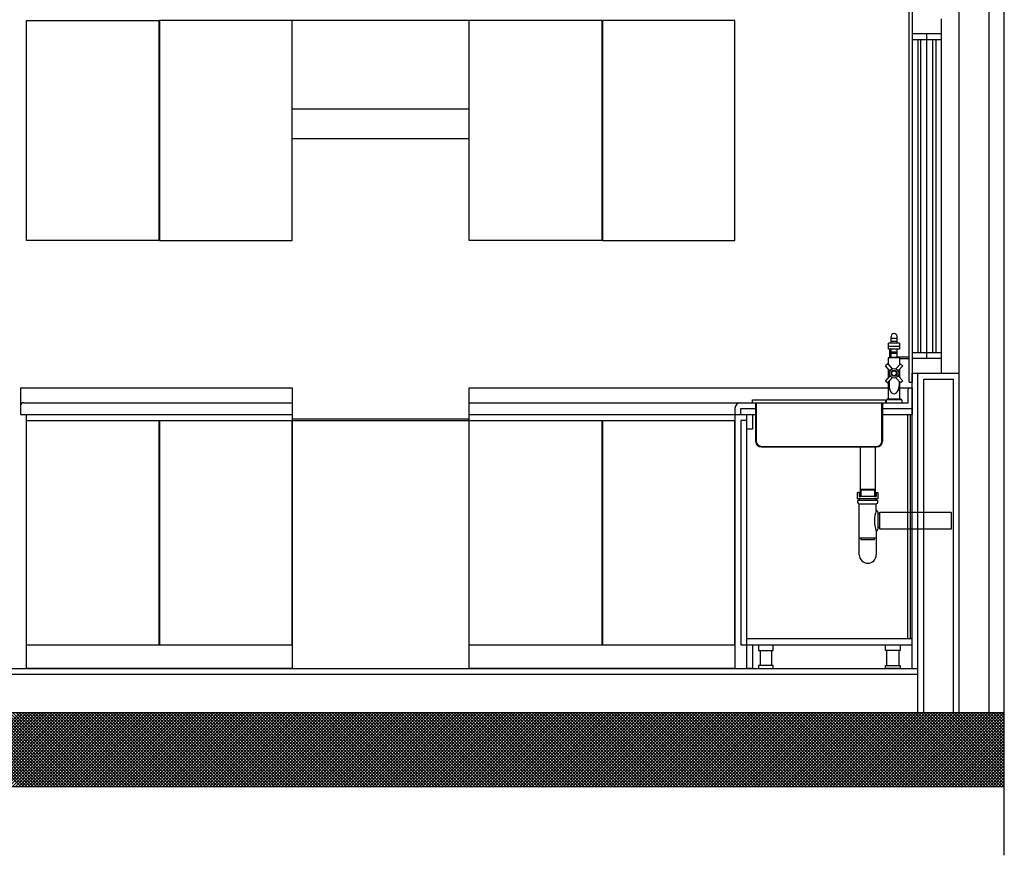
# Model space of a CAD drawing. Units: inches. Extents: x 17846 to 20044, y 40948 to 41989.
# Drawn here: x 18577 to 18911, y 40948 to 41231 of the extents above; entities that cross this region are included whole.
import ezdxf

# ---------------------------------------------------------------- set-up
doc = ezdxf.new("R2010")
doc.units = ezdxf.units.IN
doc.header["$MEASUREMENT"] = 0
doc.layers.add('freecads.com', color=7, linetype='Continuous')

msp = doc.modelspace()

# ---------------------------------------------------------------- linework, layer by layer
at = {"layer": 'freecads.com'}
for p, q in [((18910.82, 40947.62), (18910.82, 41374.03)), ((18895.57, 40995.95), (18895.57, 41335.95)), ((18905.57, 41335.95), (18905.57, 40995.95)), ((18872.47, 41121.15), (18872.47, 41123.39)), ((18874.47, 41121.15), (18874.47, 41123.39)), ((18871.59, 41119.12), (18871.59, 41121.15)), ((18875.35, 41121.15), (18871.59, 41121.15)), ((18871.59, 41120.13), (18875.35, 41120.13)), ((18874.47, 41122.65), (18872.47, 41122.65)), ((18874.47, 41121.65), (18872.47, 41121.65)), ((18875.35, 41121.15), (18875.35, 41119.12)), ((18875.35, 41119.12), (18871.59, 41119.12)), ((18872.07, 41116.35), (18872.07, 41119.12)), ((18872.47, 41116.35), (18872.47, 41119.12)), ((18874.47, 41118.12), (18872.47, 41118.12)), ((18874.47, 41117.62), (18872.47, 41117.62)), ((18874.47, 41116.35), (18874.47, 41119.12)), ((18871.33, 41114.16), (18870.55, 41113.48)), ((18872.08, 41111.72), (18870.55, 41113.48)), ((18871.33, 41114.16), (18872.86, 41112.4)), ((18875.47, 41116.15), (18871.47, 41116.15)), ((18871.47, 41116.15), (18871.47, 41113.99)), ((18871.87, 41116.35), (18875.07, 41116.35)), ((18875.62, 41114.16), (18874.09, 41112.4)), ((18874.47, 41116.45), (18878.57, 41116.45)), ((18874.86, 41111.72), (18876.4, 41113.48)), ((18875.47, 41113.99), (18875.47, 41116.15)), ((18875.47, 41115.95), (18878.57, 41115.95)), ((18875.62, 41114.16), (18876.4, 41113.48)), ((18872.08, 41110.09), (18870.55, 41108.33)), ((18871.47, 41112.42), (18871.47, 41109.39)), ((18874.86, 41110.09), (18876.4, 41108.33)), ((18875.47, 41109.39), (18875.47, 41112.42)), ((18879.57, 41010.95), (18879.57, 41110.95)), ((18881.57, 41110.95), (18895.57, 41110.95)), ((18881.57, 40995.94), (18881.57, 41110.95)), ((18870.55, 41108.33), (18871.33, 41107.65)), ((18871.33, 41107.65), (18872.86, 41109.42)), ((18871.47, 41107.82), (18871.47, 41102.15)), ((18871.8, 41108.2), (18871.8, 41106.63)), ((18875.62, 41107.65), (18874.09, 41109.42)), ((18875.15, 41108.2), (18875.15, 41106.63)), ((18875.47, 41102.15), (18875.47, 41107.82)), ((18876.4, 41108.33), (18875.62, 41107.65)), ((18883.57, 41108.95), (18893.57, 41108.95)), ((18883.57, 40995.94), (18883.57, 41108.95)), ((18893.57, 40995.95), (18893.57, 41108.95)), ((18870.83, 41101.95), (18870.83, 41100.95)), ((18876.11, 41101.95), (18870.83, 41101.95)), ((18875.71, 41102.15), (18871.23, 41102.15)), ((18876.11, 41101.95), (18876.11, 41100.95)), ((18669.57, 41095.45), (18729.57, 41095.45)), ((18669.57, 41094.95), (18729.57, 41094.95)), ((18861.11, 41068.43), (18861.11, 41070.52)), ((18861.69, 41070.52), (18861.11, 41070.52)), ((18861.69, 41070.52), (18861.69, 41069.2)), ((18867.07, 41071.53), (18862.07, 41071.53)), ((18862.27, 41071.3), (18862.27, 41069.2)), ((18866.87, 41071.3), (18862.27, 41071.3)), ((18866.87, 41071.3), (18866.87, 41069.2)), ((18867.45, 41070.52), (18868.02, 41070.52)), ((18867.45, 41070.52), (18867.45, 41069.2)), ((18868.02, 41070.52), (18868.02, 41068.43)), ((18868.02, 41068.43), (18861.11, 41068.43)), ((18868.02, 41067.85), (18861.11, 41067.85)), ((18861.11, 41067.85), (18861.11, 41067.28)), ((18861.69, 41069.2), (18862.27, 41069.2)), ((18861.69, 41068.43), (18861.69, 41067.85)), ((18861.69, 41066.7), (18867.45, 41066.7)), ((18861.69, 41049.42), (18861.69, 41066.7)), ((18866.87, 41069.2), (18867.45, 41069.2)), ((18867.45, 41067.85), (18867.45, 41068.43)), ((18867.45, 41064.4), (18867.45, 41066.7)), ((18868.02, 41067.28), (18868.02, 41067.85)), ((18868.02, 41063.82), (18868.02, 41058.07)), ((18868.6, 41058.07), (18868.6, 41063.82)), ((18868.6, 41063.82), (18892.86, 41063.82)), ((18892.86, 41063.82), (18892.86, 41058.07)), ((18868.02, 41063.25), (18868.6, 41063.25)), ((18867.45, 41057.49), (18867.45, 41049.42)), ((18868.6, 41058.64), (18868.02, 41058.64)), ((18892.86, 41058.07), (18868.6, 41058.07)), ((18861.69, 41055.19), (18867.45, 41055.19)), ((18862.27, 41055.19), (18862.27, 41054.61)), ((18862.27, 41054.61), (18866.87, 41054.61)), ((18866.87, 41054.61), (18866.87, 41055.19)), ((18410.57, 41010.95), (18881.57, 41010.95)), ((18410.57, 41008.95), (18881.57, 41008.95)), ((18381.42, 40995.95), (18910.82, 40995.95)), ((18381.42, 40970.95), (18910.82, 40970.95))]:
    msp.add_line(p, q, dxfattribs=at)
at = {"layer": 'freecads.com', "ltscale": 0.5}
for p, q in [((18878.57, 41107.95), (18878.57, 41233.95)), ((18879.57, 41233.95), (18879.57, 41107.95)), ((18579.57, 41230.45), (18624.47, 41230.45)), ((18579.57, 41155.95), (18579.57, 41230.45)), ((18624.47, 41230.45), (18624.47, 41155.95)), ((18774.47, 41230.45), (18624.67, 41230.45)), ((18624.67, 41230.45), (18624.67, 41155.95)), ((18669.57, 41155.95), (18669.57, 41230.45)), ((18729.57, 41155.95), (18729.57, 41230.45)), ((18774.47, 41230.45), (18774.47, 41155.95)), ((18819.57, 41230.45), (18774.67, 41230.45)), ((18774.67, 41230.45), (18774.67, 41155.95)), ((18819.57, 41155.95), (18819.57, 41230.45)), ((18889.57, 41110.95), (18889.57, 41230.95)), ((18889.57, 41225.95), (18879.57, 41225.95)), ((18879.57, 41223.95), (18889.57, 41223.95)), ((18881.57, 41223.95), (18881.57, 41117.95)), ((18882.57, 41117.95), (18882.57, 41223.95)), ((18884.57, 41115.95), (18884.57, 41225.95)), ((18886.57, 41117.95), (18886.57, 41223.95)), ((18887.57, 41223.95), (18887.57, 41117.95)), ((18669.57, 41200.45), (18729.57, 41200.45)), ((18669.57, 41190.45), (18729.57, 41190.45)), ((18624.47, 41155.95), (18579.57, 41155.95)), ((18624.67, 41155.95), (18669.57, 41155.95)), ((18774.47, 41155.95), (18729.57, 41155.95)), ((18774.67, 41155.95), (18819.57, 41155.95)), ((18879.57, 41117.95), (18889.57, 41117.95)), ((18889.57, 41115.95), (18879.57, 41115.95)), ((18879.57, 41110.95), (18889.57, 41110.95)), ((18878.57, 41107.95), (18879.57, 41107.95)), ((18577.57, 41105.95), (18669.57, 41105.95)), ((18577.57, 41105.95), (18577.57, 41096.95)), ((18669.57, 41105.95), (18669.57, 41010.95)), ((18729.57, 41105.95), (18871.47, 41105.95)), ((18729.57, 41010.95), (18729.57, 41105.95)), ((18875.47, 41105.95), (18879.57, 41105.95)), ((18878.27, 41100.95), (18878.27, 41105.45)), ((18879.57, 41105.95), (18879.57, 41096.95)), ((18578.57, 41100.95), (18669.57, 41100.95)), ((18729.57, 41100.95), (18878.27, 41100.95)), ((18825.57, 41101.95), (18870.57, 41101.95)), ((18825.57, 41100.95), (18825.57, 41101.95)), ((18826.57, 41100.95), (18826.57, 41087.95)), ((18826.77, 41100.95), (18826.77, 41087.95)), ((18869.37, 41087.95), (18869.37, 41100.95)), ((18869.57, 41100.95), (18869.57, 41087.95)), ((18870.57, 41101.95), (18870.57, 41100.95)), ((18577.57, 41096.95), (18669.57, 41096.95)), ((18579.57, 41010.95), (18579.57, 41096.95)), ((18729.57, 41096.95), (18826.57, 41096.95)), ((18819.57, 41098.95), (18819.57, 41010.95)), ((18821.57, 41096.95), (18821.57, 41098.95)), ((18821.57, 41098.95), (18826.57, 41098.95)), ((18823.57, 41010.95), (18823.57, 41096.95)), ((18825.57, 41096.95), (18825.57, 41091.95)), ((18869.57, 41098.95), (18879.57, 41098.95)), ((18869.57, 41096.95), (18879.57, 41096.95)), ((18878.07, 41096.95), (18878.07, 41020.95)), ((18879.07, 41020.95), (18879.07, 41096.95)), ((18579.57, 41094.95), (18669.57, 41094.95)), ((18624.47, 41094.95), (18624.47, 41018.95)), ((18624.67, 41094.95), (18624.67, 41018.95)), ((18729.57, 41094.95), (18819.57, 41094.95)), ((18774.47, 41094.95), (18774.47, 41018.95)), ((18774.67, 41094.95), (18774.67, 41018.95)), ((18823.57, 41094.95), (18821.57, 41094.95)), ((18821.57, 41094.95), (18821.57, 41018.95)), ((18825.57, 41091.95), (18823.57, 41091.95)), ((18828.57, 41086.15), (18867.57, 41086.15)), ((18828.57, 41085.95), (18867.57, 41085.95)), ((18862.07, 41069.2), (18862.07, 41085.95)), ((18867.07, 41085.95), (18867.07, 41069.2)), ((18867.07, 41069.2), (18862.07, 41069.2)), ((18879.57, 41020.95), (18823.57, 41020.95)), ((18879.57, 41018.95), (18879.57, 41020.95)), ((18579.57, 41018.95), (18669.57, 41018.95)), ((18729.57, 41018.95), (18819.57, 41018.95)), ((18821.57, 41018.95), (18879.57, 41018.95)), ((18825.57, 41018.95), (18825.57, 41010.95)), ((18827.57, 41018.95), (18827.57, 41016.95)), ((18827.57, 41016.95), (18832.57, 41016.95)), ((18828.07, 41016.95), (18828.07, 41011.95)), ((18832.07, 41011.95), (18832.07, 41016.95)), ((18832.57, 41016.95), (18832.57, 41018.95)), ((18870.57, 41016.95), (18870.57, 41018.95)), ((18875.57, 41016.95), (18870.57, 41016.95)), ((18871.07, 41011.95), (18871.07, 41016.95)), ((18875.07, 41016.95), (18875.07, 41011.95)), ((18875.57, 41018.95), (18875.57, 41016.95)), ((18669.57, 41010.95), (18579.57, 41010.95)), ((18819.57, 41010.95), (18729.57, 41010.95)), ((18825.57, 41010.95), (18823.57, 41010.95)), ((18832.57, 41011.95), (18827.57, 41011.95)), ((18827.57, 41011.95), (18827.57, 41010.95)), ((18827.57, 41010.95), (18832.57, 41010.95)), ((18832.57, 41010.95), (18832.57, 41011.95)), ((18870.57, 41010.95), (18870.57, 41011.95)), ((18870.57, 41011.95), (18875.57, 41011.95)), ((18875.57, 41010.95), (18870.57, 41010.95)), ((18875.57, 41011.95), (18875.57, 41010.95)), ((18552.56, 40970.95), (18577.56, 40995.95)), ((18577.63, 40970.95), (18552.63, 40995.95)), ((18553.62, 40970.95), (18578.62, 40995.95)), ((18578.69, 40970.95), (18553.69, 40995.95)), ((18554.68, 40970.95), (18579.68, 40995.95)), ((18579.76, 40970.95), (18554.76, 40995.95)), ((18555.74, 40970.95), (18580.74, 40995.95)), ((18580.82, 40970.95), (18555.82, 40995.95)), ((18556.8, 40970.95), (18581.8, 40995.95)), ((18581.88, 40970.95), (18556.88, 40995.95)), ((18557.86, 40970.95), (18582.86, 40995.95)), ((18582.94, 40970.95), (18557.94, 40995.95)), ((18558.92, 40970.95), (18583.92, 40995.95)), ((18584, 40970.95), (18559, 40995.95)), ((18559.98, 40970.95), (18584.98, 40995.95)), ((18585.06, 40970.95), (18560.06, 40995.95)), ((18561.04, 40970.95), (18586.04, 40995.95)), ((18586.12, 40970.95), (18561.12, 40995.95)), ((18562.1, 40970.95), (18587.1, 40995.95)), ((18587.18, 40970.95), (18562.18, 40995.95)), ((18563.16, 40970.95), (18588.16, 40995.95)), ((18588.24, 40970.95), (18563.24, 40995.95)), ((18564.23, 40970.95), (18589.23, 40995.95)), ((18589.3, 40970.95), (18564.3, 40995.95)), ((18565.29, 40970.95), (18590.29, 40995.95)), ((18590.36, 40970.95), (18565.36, 40995.95)), ((18566.35, 40970.95), (18591.35, 40995.95)), ((18591.42, 40970.95), (18566.42, 40995.95)), ((18567.41, 40970.95), (18592.41, 40995.95)), ((18592.48, 40970.95), (18567.48, 40995.95)), ((18568.47, 40970.95), (18593.47, 40995.95)), ((18593.54, 40970.95), (18568.54, 40995.95)), ((18569.53, 40970.95), (18594.53, 40995.95)), ((18594.6, 40970.95), (18569.6, 40995.95)), ((18570.59, 40970.95), (18595.59, 40995.95)), ((18595.67, 40970.95), (18570.67, 40995.95)), ((18571.65, 40970.95), (18596.65, 40995.95)), ((18596.73, 40970.95), (18571.73, 40995.95)), ((18572.71, 40970.95), (18597.71, 40995.95)), ((18597.79, 40970.95), (18572.79, 40995.95)), ((18573.77, 40970.95), (18598.77, 40995.95)), ((18598.85, 40970.95), (18573.85, 40995.95)), ((18574.83, 40970.95), (18599.83, 40995.95)), ((18599.91, 40970.95), (18574.91, 40995.95)), ((18575.89, 40970.95), (18600.89, 40995.95)), ((18600.97, 40970.95), (18575.97, 40995.95)), ((18576.95, 40970.95), (18601.95, 40995.95)), ((18602.03, 40970.95), (18577.03, 40995.95)), ((18578.01, 40970.95), (18603.01, 40995.95)), ((18603.09, 40970.95), (18578.09, 40995.95)), ((18579.07, 40970.95), (18604.07, 40995.95)), ((18604.15, 40970.95), (18579.15, 40995.95)), ((18580.14, 40970.95), (18605.14, 40995.95)), ((18605.21, 40970.95), (18580.21, 40995.95)), ((18581.2, 40970.95), (18606.2, 40995.95)), ((18606.27, 40970.95), (18581.27, 40995.95)), ((18582.26, 40970.95), (18607.26, 40995.95)), ((18607.33, 40970.95), (18582.33, 40995.95)), ((18583.32, 40970.95), (18608.32, 40995.95)), ((18608.39, 40970.95), (18583.39, 40995.95)), ((18584.38, 40970.95), (18609.38, 40995.95)), ((18609.45, 40970.95), (18584.45, 40995.95)), ((18585.44, 40970.95), (18610.44, 40995.95)), ((18610.51, 40970.95), (18585.51, 40995.95)), ((18586.5, 40970.95), (18611.5, 40995.95)), ((18611.58, 40970.95), (18586.58, 40995.95)), ((18587.56, 40970.95), (18612.56, 40995.95)), ((18612.64, 40970.95), (18587.64, 40995.95)), ((18588.62, 40970.95), (18613.62, 40995.95)), ((18613.7, 40970.95), (18588.7, 40995.95)), ((18589.68, 40970.95), (18614.68, 40995.95)), ((18614.76, 40970.95), (18589.76, 40995.95)), ((18590.74, 40970.95), (18615.74, 40995.95)), ((18615.82, 40970.95), (18590.82, 40995.95)), ((18591.8, 40970.95), (18616.8, 40995.95)), ((18616.88, 40970.95), (18591.88, 40995.95)), ((18592.86, 40970.95), (18617.86, 40995.95)), ((18617.94, 40970.95), (18592.94, 40995.95)), ((18593.92, 40970.95), (18618.92, 40995.95)), ((18619, 40970.95), (18594, 40995.95)), ((18594.98, 40970.95), (18619.98, 40995.95)), ((18620.06, 40970.95), (18595.06, 40995.95)), ((18596.05, 40970.95), (18621.05, 40995.95)), ((18621.12, 40970.95), (18596.12, 40995.95)), ((18597.11, 40970.95), (18622.11, 40995.95)), ((18622.18, 40970.95), (18597.18, 40995.95)), ((18598.17, 40970.95), (18623.17, 40995.95)), ((18623.24, 40970.95), (18598.24, 40995.95)), ((18599.23, 40970.95), (18624.23, 40995.95)), ((18624.3, 40970.95), (18599.3, 40995.95)), ((18600.29, 40970.95), (18625.29, 40995.95)), ((18625.36, 40970.95), (18600.36, 40995.95)), ((18601.35, 40970.95), (18626.35, 40995.95)), ((18626.42, 40970.95), (18601.42, 40995.95)), ((18602.41, 40970.95), (18627.41, 40995.95)), ((18627.48, 40970.95), (18602.48, 40995.95)), ((18603.47, 40970.95), (18628.47, 40995.95)), ((18628.55, 40970.95), (18603.55, 40995.95)), ((18604.53, 40970.95), (18629.53, 40995.95)), ((18629.61, 40970.95), (18604.61, 40995.95)), ((18605.59, 40970.95), (18630.59, 40995.95)), ((18630.67, 40970.95), (18605.67, 40995.95)), ((18606.65, 40970.95), (18631.65, 40995.95)), ((18631.73, 40970.95), (18606.73, 40995.95)), ((18607.71, 40970.95), (18632.71, 40995.95)), ((18632.79, 40970.95), (18607.79, 40995.95)), ((18608.77, 40970.95), (18633.77, 40995.95)), ((18633.85, 40970.95), (18608.85, 40995.95)), ((18609.83, 40970.95), (18634.83, 40995.95)), ((18634.91, 40970.95), (18609.91, 40995.95)), ((18610.89, 40970.95), (18635.89, 40995.95)), ((18635.97, 40970.95), (18610.97, 40995.95)), ((18611.96, 40970.95), (18636.96, 40995.95)), ((18637.03, 40970.95), (18612.03, 40995.95)), ((18613.02, 40970.95), (18638.02, 40995.95)), ((18638.09, 40970.95), (18613.09, 40995.95)), ((18614.08, 40970.95), (18639.08, 40995.95)), ((18639.15, 40970.95), (18614.15, 40995.95)), ((18615.14, 40970.95), (18640.14, 40995.95)), ((18640.21, 40970.95), (18615.21, 40995.95)), ((18616.2, 40970.95), (18641.2, 40995.95)), ((18641.27, 40970.95), (18616.27, 40995.95)), ((18617.26, 40970.95), (18642.26, 40995.95)), ((18642.33, 40970.95), (18617.33, 40995.95)), ((18618.32, 40970.95), (18643.32, 40995.95)), ((18643.39, 40970.95), (18618.39, 40995.95)), ((18619.38, 40970.95), (18644.38, 40995.95)), ((18644.46, 40970.95), (18619.46, 40995.95)), ((18620.44, 40970.95), (18645.44, 40995.95)), ((18645.52, 40970.95), (18620.52, 40995.95)), ((18621.5, 40970.95), (18646.5, 40995.95)), ((18646.58, 40970.95), (18621.58, 40995.95)), ((18622.56, 40970.95), (18647.56, 40995.95)), ((18647.64, 40970.95), (18622.64, 40995.95)), ((18623.62, 40970.95), (18648.62, 40995.95)), ((18648.7, 40970.95), (18623.7, 40995.95)), ((18624.68, 40970.95), (18649.68, 40995.95)), ((18649.76, 40970.95), (18624.76, 40995.95)), ((18625.74, 40970.95), (18650.74, 40995.95)), ((18650.82, 40970.95), (18625.82, 40995.95)), ((18626.8, 40970.95), (18651.8, 40995.95)), ((18651.88, 40970.95), (18626.88, 40995.95)), ((18627.86, 40970.95), (18652.86, 40995.95)), ((18652.94, 40970.95), (18627.94, 40995.95)), ((18628.93, 40970.95), (18653.93, 40995.95)), ((18654, 40970.95), (18629, 40995.95)), ((18629.99, 40970.95), (18654.99, 40995.95)), ((18655.06, 40970.95), (18630.06, 40995.95)), ((18631.05, 40970.95), (18656.05, 40995.95)), ((18656.12, 40970.95), (18631.12, 40995.95)), ((18632.11, 40970.95), (18657.11, 40995.95)), ((18657.18, 40970.95), (18632.18, 40995.95)), ((18633.17, 40970.95), (18658.17, 40995.95)), ((18658.24, 40970.95), (18633.24, 40995.95)), ((18634.23, 40970.95), (18659.23, 40995.95)), ((18659.3, 40970.95), (18634.3, 40995.95)), ((18635.29, 40970.95), (18660.29, 40995.95)), ((18660.37, 40970.95), (18635.37, 40995.95)), ((18636.35, 40970.95), (18661.35, 40995.95)), ((18661.43, 40970.95), (18636.43, 40995.95)), ((18637.41, 40970.95), (18662.41, 40995.95)), ((18662.49, 40970.95), (18637.49, 40995.95)), ((18638.47, 40970.95), (18663.47, 40995.95)), ((18663.55, 40970.95), (18638.55, 40995.95)), ((18639.53, 40970.95), (18664.53, 40995.95)), ((18664.61, 40970.95), (18639.61, 40995.95)), ((18640.59, 40970.95), (18665.59, 40995.95)), ((18665.67, 40970.95), (18640.67, 40995.95)), ((18641.65, 40970.95), (18666.65, 40995.95)), ((18666.73, 40970.95), (18641.73, 40995.95)), ((18642.71, 40970.95), (18667.71, 40995.95)), ((18667.79, 40970.95), (18642.79, 40995.95)), ((18643.77, 40970.95), (18668.77, 40995.95)), ((18668.85, 40970.95), (18643.85, 40995.95)), ((18644.84, 40970.95), (18669.84, 40995.95)), ((18669.91, 40970.95), (18644.91, 40995.95)), ((18645.9, 40970.95), (18670.9, 40995.95)), ((18670.97, 40970.95), (18645.97, 40995.95)), ((18646.96, 40970.95), (18671.96, 40995.95)), ((18672.03, 40970.95), (18647.03, 40995.95)), ((18648.02, 40970.95), (18673.02, 40995.95)), ((18673.09, 40970.95), (18648.09, 40995.95)), ((18649.08, 40970.95), (18674.08, 40995.95)), ((18674.15, 40970.95), (18649.15, 40995.95)), ((18650.14, 40970.95), (18675.14, 40995.95)), ((18675.21, 40970.95), (18650.21, 40995.95)), ((18651.2, 40970.95), (18676.2, 40995.95)), ((18676.28, 40970.95), (18651.28, 40995.95)), ((18652.26, 40970.95), (18677.26, 40995.95)), ((18677.34, 40970.95), (18652.34, 40995.95)), ((18653.32, 40970.95), (18678.32, 40995.95)), ((18678.4, 40970.95), (18653.4, 40995.95)), ((18654.38, 40970.95), (18679.38, 40995.95)), ((18679.46, 40970.95), (18654.46, 40995.95)), ((18655.44, 40970.95), (18680.44, 40995.95)), ((18680.52, 40970.95), (18655.52, 40995.95)), ((18656.5, 40970.95), (18681.5, 40995.95)), ((18681.58, 40970.95), (18656.58, 40995.95)), ((18657.56, 40970.95), (18682.56, 40995.95)), ((18682.64, 40970.95), (18657.64, 40995.95)), ((18658.62, 40970.95), (18683.62, 40995.95)), ((18683.7, 40970.95), (18658.7, 40995.95)), ((18659.68, 40970.95), (18684.68, 40995.95)), ((18684.76, 40970.95), (18659.76, 40995.95)), ((18660.75, 40970.95), (18685.75, 40995.95)), ((18685.82, 40970.95), (18660.82, 40995.95)), ((18661.81, 40970.95), (18686.81, 40995.95)), ((18686.88, 40970.95), (18661.88, 40995.95)), ((18662.87, 40970.95), (18687.87, 40995.95)), ((18687.94, 40970.95), (18662.94, 40995.95)), ((18663.93, 40970.95), (18688.93, 40995.95)), ((18689, 40970.95), (18664, 40995.95)), ((18664.99, 40970.95), (18689.99, 40995.95)), ((18690.06, 40970.95), (18665.06, 40995.95)), ((18666.05, 40970.95), (18691.05, 40995.95)), ((18691.12, 40970.95), (18666.12, 40995.95)), ((18667.11, 40970.95), (18692.11, 40995.95)), ((18692.19, 40970.95), (18667.19, 40995.95)), ((18668.17, 40970.95), (18693.17, 40995.95)), ((18693.25, 40970.95), (18668.25, 40995.95)), ((18669.23, 40970.95), (18694.23, 40995.95)), ((18694.31, 40970.95), (18669.31, 40995.95)), ((18670.29, 40970.95), (18695.29, 40995.95)), ((18695.37, 40970.95), (18670.37, 40995.95)), ((18671.35, 40970.95), (18696.35, 40995.95)), ((18696.43, 40970.95), (18671.43, 40995.95)), ((18672.41, 40970.95), (18697.41, 40995.95)), ((18697.49, 40970.95), (18672.49, 40995.95)), ((18673.47, 40970.95), (18698.47, 40995.95)), ((18698.55, 40970.95), (18673.55, 40995.95)), ((18674.53, 40970.95), (18699.53, 40995.95)), ((18699.61, 40970.95), (18674.61, 40995.95)), ((18675.59, 40970.95), (18700.59, 40995.95)), ((18700.67, 40970.95), (18675.67, 40995.95)), ((18676.66, 40970.95), (18701.66, 40995.95)), ((18701.73, 40970.95), (18676.73, 40995.95)), ((18677.72, 40970.95), (18702.72, 40995.95)), ((18702.79, 40970.95), (18677.79, 40995.95)), ((18678.78, 40970.95), (18703.78, 40995.95)), ((18703.85, 40970.95), (18678.85, 40995.95)), ((18679.84, 40970.95), (18704.84, 40995.95)), ((18704.91, 40970.95), (18679.91, 40995.95)), ((18680.9, 40970.95), (18705.9, 40995.95)), ((18705.97, 40970.95), (18680.97, 40995.95)), ((18681.96, 40970.95), (18706.96, 40995.95)), ((18707.03, 40970.95), (18682.03, 40995.95)), ((18683.02, 40970.95), (18708.02, 40995.95)), ((18708.1, 40970.95), (18683.1, 40995.95)), ((18684.08, 40970.95), (18709.08, 40995.95)), ((18709.16, 40970.95), (18684.16, 40995.95)), ((18685.14, 40970.95), (18710.14, 40995.95)), ((18710.22, 40970.95), (18685.22, 40995.95)), ((18686.2, 40970.95), (18711.2, 40995.95)), ((18711.28, 40970.95), (18686.28, 40995.95)), ((18687.26, 40970.95), (18712.26, 40995.95)), ((18712.34, 40970.95), (18687.34, 40995.95)), ((18688.32, 40970.95), (18713.32, 40995.95)), ((18713.4, 40970.95), (18688.4, 40995.95)), ((18689.38, 40970.95), (18714.38, 40995.95)), ((18714.46, 40970.95), (18689.46, 40995.95)), ((18690.44, 40970.95), (18715.44, 40995.95)), ((18715.52, 40970.95), (18690.52, 40995.95)), ((18691.5, 40970.95), (18716.5, 40995.95)), ((18716.58, 40970.95), (18691.58, 40995.95)), ((18692.57, 40970.95), (18717.57, 40995.95)), ((18717.64, 40970.95), (18692.64, 40995.95)), ((18693.63, 40970.95), (18718.63, 40995.95)), ((18718.7, 40970.95), (18693.7, 40995.95)), ((18694.69, 40970.95), (18719.69, 40995.95)), ((18719.76, 40970.95), (18694.76, 40995.95)), ((18695.75, 40970.95), (18720.75, 40995.95)), ((18720.82, 40970.95), (18695.82, 40995.95)), ((18696.81, 40970.95), (18721.81, 40995.95)), ((18721.88, 40970.95), (18696.88, 40995.95)), ((18697.87, 40970.95), (18722.87, 40995.95)), ((18722.94, 40970.95), (18697.94, 40995.95)), ((18698.93, 40970.95), (18723.93, 40995.95)), ((18724.01, 40970.95), (18699.01, 40995.95)), ((18699.99, 40970.95), (18724.99, 40995.95)), ((18725.07, 40970.95), (18700.07, 40995.95)), ((18701.05, 40970.95), (18726.05, 40995.95)), ((18726.13, 40970.95), (18701.13, 40995.95)), ((18702.11, 40970.95), (18727.11, 40995.95)), ((18727.19, 40970.95), (18702.19, 40995.95)), ((18703.17, 40970.95), (18728.17, 40995.95)), ((18728.25, 40970.95), (18703.25, 40995.95)), ((18704.23, 40970.95), (18729.23, 40995.95)), ((18729.31, 40970.95), (18704.31, 40995.95)), ((18705.29, 40970.95), (18730.29, 40995.95)), ((18730.37, 40970.95), (18705.37, 40995.95)), ((18706.35, 40970.95), (18731.35, 40995.95)), ((18731.43, 40970.95), (18706.43, 40995.95)), ((18707.41, 40970.95), (18732.41, 40995.95)), ((18732.49, 40970.95), (18707.49, 40995.95)), ((18708.48, 40970.95), (18733.48, 40995.95)), ((18733.55, 40970.95), (18708.55, 40995.95)), ((18709.54, 40970.95), (18734.54, 40995.95)), ((18734.61, 40970.95), (18709.61, 40995.95)), ((18710.6, 40970.95), (18735.6, 40995.95)), ((18735.67, 40970.95), (18710.67, 40995.95)), ((18711.66, 40970.95), (18736.66, 40995.95)), ((18736.73, 40970.95), (18711.73, 40995.95)), ((18712.72, 40970.95), (18737.72, 40995.95)), ((18737.79, 40970.95), (18712.79, 40995.95)), ((18713.78, 40970.95), (18738.78, 40995.95)), ((18738.85, 40970.95), (18713.85, 40995.95)), ((18714.84, 40970.95), (18739.84, 40995.95)), ((18739.91, 40970.95), (18714.91, 40995.95)), ((18715.9, 40970.95), (18740.9, 40995.95)), ((18740.98, 40970.95), (18715.98, 40995.95)), ((18716.96, 40970.95), (18741.96, 40995.95)), ((18742.04, 40970.95), (18717.04, 40995.95)), ((18718.02, 40970.95), (18743.02, 40995.95)), ((18743.1, 40970.95), (18718.1, 40995.95)), ((18719.08, 40970.95), (18744.08, 40995.95)), ((18744.16, 40970.95), (18719.16, 40995.95)), ((18720.14, 40970.95), (18745.14, 40995.95)), ((18745.22, 40970.95), (18720.22, 40995.95)), ((18721.2, 40970.95), (18746.2, 40995.95)), ((18746.28, 40970.95), (18721.28, 40995.95)), ((18722.26, 40970.95), (18747.26, 40995.95)), ((18747.34, 40970.95), (18722.34, 40995.95)), ((18723.32, 40970.95), (18748.32, 40995.95)), ((18748.4, 40970.95), (18723.4, 40995.95)), ((18724.39, 40970.95), (18749.39, 40995.95)), ((18749.46, 40970.95), (18724.46, 40995.95)), ((18725.45, 40970.95), (18750.45, 40995.95)), ((18750.52, 40970.95), (18725.52, 40995.95)), ((18726.51, 40970.95), (18751.51, 40995.95)), ((18751.58, 40970.95), (18726.58, 40995.95)), ((18727.57, 40970.95), (18752.57, 40995.95)), ((18752.64, 40970.95), (18727.64, 40995.95)), ((18728.63, 40970.95), (18753.63, 40995.95)), ((18753.7, 40970.95), (18728.7, 40995.95)), ((18729.69, 40970.95), (18754.69, 40995.95)), ((18754.76, 40970.95), (18729.76, 40995.95)), ((18730.75, 40970.95), (18755.75, 40995.95)), ((18755.82, 40970.95), (18730.82, 40995.95)), ((18731.81, 40970.95), (18756.81, 40995.95)), ((18756.89, 40970.95), (18731.89, 40995.95)), ((18732.87, 40970.95), (18757.87, 40995.95)), ((18757.95, 40970.95), (18732.95, 40995.95)), ((18733.93, 40970.95), (18758.93, 40995.95)), ((18759.01, 40970.95), (18734.01, 40995.95)), ((18734.99, 40970.95), (18759.99, 40995.95)), ((18760.07, 40970.95), (18735.07, 40995.95)), ((18736.05, 40970.95), (18761.05, 40995.95)), ((18761.13, 40970.95), (18736.13, 40995.95)), ((18737.11, 40970.95), (18762.11, 40995.95)), ((18762.19, 40970.95), (18737.19, 40995.95)), ((18738.17, 40970.95), (18763.17, 40995.95)), ((18763.25, 40970.95), (18738.25, 40995.95)), ((18739.23, 40970.95), (18764.23, 40995.95)), ((18764.31, 40970.95), (18739.31, 40995.95)), ((18740.29, 40970.95), (18765.29, 40995.95)), ((18765.37, 40970.95), (18740.37, 40995.95)), ((18741.36, 40970.95), (18766.36, 40995.95)), ((18766.43, 40970.95), (18741.43, 40995.95)), ((18742.42, 40970.95), (18767.42, 40995.95)), ((18767.49, 40970.95), (18742.49, 40995.95)), ((18743.48, 40970.95), (18768.48, 40995.95)), ((18768.55, 40970.95), (18743.55, 40995.95)), ((18744.54, 40970.95), (18769.54, 40995.95)), ((18769.61, 40970.95), (18744.61, 40995.95)), ((18745.6, 40970.95), (18770.6, 40995.95)), ((18770.67, 40970.95), (18745.67, 40995.95)), ((18746.66, 40970.95), (18771.66, 40995.95)), ((18771.73, 40970.95), (18746.73, 40995.95)), ((18747.72, 40970.95), (18772.72, 40995.95)), ((18772.8, 40970.95), (18747.8, 40995.95)), ((18748.78, 40970.95), (18773.78, 40995.95)), ((18773.86, 40970.95), (18748.86, 40995.95)), ((18749.84, 40970.95), (18774.84, 40995.95)), ((18774.92, 40970.95), (18749.92, 40995.95)), ((18750.9, 40970.95), (18775.9, 40995.95)), ((18775.98, 40970.95), (18750.98, 40995.95)), ((18751.96, 40970.95), (18776.96, 40995.95)), ((18777.04, 40970.95), (18752.04, 40995.95)), ((18753.02, 40970.95), (18778.02, 40995.95)), ((18778.1, 40970.95), (18753.1, 40995.95)), ((18754.08, 40970.95), (18779.08, 40995.95)), ((18779.16, 40970.95), (18754.16, 40995.95)), ((18755.14, 40970.95), (18780.14, 40995.95)), ((18780.22, 40970.95), (18755.22, 40995.95)), ((18756.2, 40970.95), (18781.2, 40995.95)), ((18781.28, 40970.95), (18756.28, 40995.95)), ((18757.27, 40970.95), (18782.27, 40995.95)), ((18782.34, 40970.95), (18757.34, 40995.95)), ((18758.33, 40970.95), (18783.33, 40995.95)), ((18783.4, 40970.95), (18758.4, 40995.95)), ((18759.39, 40970.95), (18784.39, 40995.95)), ((18784.46, 40970.95), (18759.46, 40995.95)), ((18760.45, 40970.95), (18785.45, 40995.95)), ((18785.52, 40970.95), (18760.52, 40995.95)), ((18761.51, 40970.95), (18786.51, 40995.95)), ((18786.58, 40970.95), (18761.58, 40995.95)), ((18762.57, 40970.95), (18787.57, 40995.95)), ((18787.64, 40970.95), (18762.64, 40995.95)), ((18763.63, 40970.95), (18788.63, 40995.95)), ((18788.71, 40970.95), (18763.71, 40995.95)), ((18764.69, 40970.95), (18789.69, 40995.95)), ((18789.77, 40970.95), (18764.77, 40995.95)), ((18765.75, 40970.95), (18790.75, 40995.95)), ((18790.83, 40970.95), (18765.83, 40995.95)), ((18766.81, 40970.95), (18791.81, 40995.95)), ((18791.89, 40970.95), (18766.89, 40995.95)), ((18767.87, 40970.95), (18792.87, 40995.95)), ((18792.95, 40970.95), (18767.95, 40995.95)), ((18768.93, 40970.95), (18793.93, 40995.95)), ((18794.01, 40970.95), (18769.01, 40995.95)), ((18769.99, 40970.95), (18794.99, 40995.95)), ((18795.07, 40970.95), (18770.07, 40995.95)), ((18771.05, 40970.95), (18796.05, 40995.95)), ((18796.13, 40970.95), (18771.13, 40995.95)), ((18772.11, 40970.95), (18797.11, 40995.95)), ((18797.19, 40970.95), (18772.19, 40995.95)), ((18773.18, 40970.95), (18798.18, 40995.95)), ((18798.25, 40970.95), (18773.25, 40995.95)), ((18774.24, 40970.95), (18799.24, 40995.95)), ((18799.31, 40970.95), (18774.31, 40995.95)), ((18775.3, 40970.95), (18800.3, 40995.95)), ((18800.37, 40970.95), (18775.37, 40995.95)), ((18776.36, 40970.95), (18801.36, 40995.95)), ((18801.43, 40970.95), (18776.43, 40995.95)), ((18777.42, 40970.95), (18802.42, 40995.95)), ((18802.49, 40970.95), (18777.49, 40995.95)), ((18778.48, 40970.95), (18803.48, 40995.95)), ((18803.55, 40970.95), (18778.55, 40995.95)), ((18779.54, 40970.95), (18804.54, 40995.95)), ((18804.62, 40970.95), (18779.62, 40995.95)), ((18780.6, 40970.95), (18805.6, 40995.95)), ((18805.68, 40970.95), (18780.68, 40995.95)), ((18781.66, 40970.95), (18806.66, 40995.95)), ((18806.74, 40970.95), (18781.74, 40995.95)), ((18782.72, 40970.95), (18807.72, 40995.95)), ((18807.8, 40970.95), (18782.8, 40995.95)), ((18783.78, 40970.95), (18808.78, 40995.95)), ((18808.86, 40970.95), (18783.86, 40995.95)), ((18784.84, 40970.95), (18809.84, 40995.95)), ((18809.92, 40970.95), (18784.92, 40995.95)), ((18785.9, 40970.95), (18810.9, 40995.95)), ((18810.98, 40970.95), (18785.98, 40995.95)), ((18786.96, 40970.95), (18811.96, 40995.95)), ((18812.04, 40970.95), (18787.04, 40995.95)), ((18788.02, 40970.95), (18813.02, 40995.95)), ((18813.1, 40970.95), (18788.1, 40995.95)), ((18789.09, 40970.95), (18814.09, 40995.95)), ((18814.16, 40970.95), (18789.16, 40995.95)), ((18790.15, 40970.95), (18815.15, 40995.95)), ((18815.22, 40970.95), (18790.22, 40995.95)), ((18791.21, 40970.95), (18816.21, 40995.95)), ((18816.28, 40970.95), (18791.28, 40995.95)), ((18792.27, 40970.95), (18817.27, 40995.95)), ((18817.34, 40970.95), (18792.34, 40995.95)), ((18793.33, 40970.95), (18818.33, 40995.95)), ((18818.4, 40970.95), (18793.4, 40995.95)), ((18794.39, 40970.95), (18819.39, 40995.95)), ((18819.46, 40970.95), (18794.46, 40995.95)), ((18795.45, 40970.95), (18820.45, 40995.95)), ((18820.53, 40970.95), (18795.53, 40995.95)), ((18796.51, 40970.95), (18821.51, 40995.95)), ((18821.59, 40970.95), (18796.59, 40995.95)), ((18797.57, 40970.95), (18822.57, 40995.95)), ((18822.65, 40970.95), (18797.65, 40995.95)), ((18798.63, 40970.95), (18823.63, 40995.95)), ((18823.71, 40970.95), (18798.71, 40995.95)), ((18799.69, 40970.95), (18824.69, 40995.95)), ((18824.77, 40970.95), (18799.77, 40995.95)), ((18800.75, 40970.95), (18825.75, 40995.95)), ((18825.83, 40970.95), (18800.83, 40995.95)), ((18801.81, 40970.95), (18826.81, 40995.95)), ((18826.89, 40970.95), (18801.89, 40995.95)), ((18802.87, 40970.95), (18827.87, 40995.95)), ((18827.95, 40970.95), (18802.95, 40995.95)), ((18803.93, 40970.95), (18828.93, 40995.95)), ((18829.01, 40970.95), (18804.01, 40995.95)), ((18805, 40970.95), (18830, 40995.95)), ((18830.07, 40970.95), (18805.07, 40995.95)), ((18806.06, 40970.95), (18831.06, 40995.95)), ((18831.13, 40970.95), (18806.13, 40995.95)), ((18807.12, 40970.95), (18832.12, 40995.95)), ((18832.19, 40970.95), (18807.19, 40995.95)), ((18808.18, 40970.95), (18833.18, 40995.95)), ((18833.25, 40970.95), (18808.25, 40995.95)), ((18809.24, 40970.95), (18834.24, 40995.95)), ((18834.31, 40970.95), (18809.31, 40995.95)), ((18810.3, 40970.95), (18835.3, 40995.95)), ((18835.37, 40970.95), (18810.37, 40995.95)), ((18811.36, 40970.95), (18836.36, 40995.95)), ((18836.44, 40970.95), (18811.44, 40995.95)), ((18812.42, 40970.95), (18837.42, 40995.95)), ((18837.5, 40970.95), (18812.5, 40995.95)), ((18813.48, 40970.95), (18838.48, 40995.95)), ((18838.56, 40970.95), (18813.56, 40995.95)), ((18814.54, 40970.95), (18839.54, 40995.95)), ((18839.62, 40970.95), (18814.62, 40995.95)), ((18815.6, 40970.95), (18840.6, 40995.95)), ((18840.68, 40970.95), (18815.68, 40995.95)), ((18816.66, 40970.95), (18841.66, 40995.95)), ((18841.74, 40970.95), (18816.74, 40995.95)), ((18817.72, 40970.95), (18842.72, 40995.95)), ((18842.8, 40970.95), (18817.8, 40995.95)), ((18818.78, 40970.95), (18843.78, 40995.95)), ((18843.86, 40970.95), (18818.86, 40995.95)), ((18819.84, 40970.95), (18844.84, 40995.95)), ((18844.92, 40970.95), (18819.92, 40995.95)), ((18820.91, 40970.95), (18845.91, 40995.95)), ((18845.98, 40970.95), (18820.98, 40995.95)), ((18821.97, 40970.95), (18846.97, 40995.95)), ((18847.04, 40970.95), (18822.04, 40995.95)), ((18823.03, 40970.95), (18848.03, 40995.95)), ((18848.1, 40970.95), (18823.1, 40995.95)), ((18824.09, 40970.95), (18849.09, 40995.95)), ((18849.16, 40970.95), (18824.16, 40995.95)), ((18825.15, 40970.95), (18850.15, 40995.95)), ((18850.22, 40970.95), (18825.22, 40995.95)), ((18826.21, 40970.95), (18851.21, 40995.95)), ((18851.28, 40970.95), (18826.28, 40995.95)), ((18827.27, 40970.95), (18852.27, 40995.95)), ((18852.34, 40970.95), (18827.34, 40995.95)), ((18828.33, 40970.95), (18853.33, 40995.95)), ((18853.41, 40970.95), (18828.41, 40995.95)), ((18829.39, 40970.95), (18854.39, 40995.95)), ((18854.47, 40970.95), (18829.47, 40995.95)), ((18830.45, 40970.95), (18855.45, 40995.95)), ((18855.53, 40970.95), (18830.53, 40995.95)), ((18831.51, 40970.95), (18856.51, 40995.95)), ((18856.59, 40970.95), (18831.59, 40995.95)), ((18832.57, 40970.95), (18857.57, 40995.95)), ((18857.65, 40970.95), (18832.65, 40995.95)), ((18833.63, 40970.95), (18858.63, 40995.95)), ((18858.71, 40970.95), (18833.71, 40995.95)), ((18834.69, 40970.95), (18859.69, 40995.95)), ((18859.77, 40970.95), (18834.77, 40995.95)), ((18835.75, 40970.95), (18860.75, 40995.95)), ((18860.83, 40970.95), (18835.83, 40995.95)), ((18836.82, 40970.95), (18861.82, 40995.95)), ((18861.89, 40970.95), (18836.89, 40995.95)), ((18837.88, 40970.95), (18862.88, 40995.95)), ((18862.95, 40970.95), (18837.95, 40995.95)), ((18838.94, 40970.95), (18863.94, 40995.95)), ((18864.01, 40970.95), (18839.01, 40995.95)), ((18840, 40970.95), (18865, 40995.95)), ((18865.07, 40970.95), (18840.07, 40995.95)), ((18841.06, 40970.95), (18866.06, 40995.95)), ((18866.13, 40970.95), (18841.13, 40995.95)), ((18842.12, 40970.95), (18867.12, 40995.95)), ((18867.19, 40970.95), (18842.19, 40995.95)), ((18843.18, 40970.95), (18868.18, 40995.95)), ((18868.25, 40970.95), (18843.25, 40995.95)), ((18844.24, 40970.95), (18869.24, 40995.95)), ((18869.32, 40970.95), (18844.32, 40995.95)), ((18845.3, 40970.95), (18870.3, 40995.95)), ((18870.38, 40970.95), (18845.38, 40995.95)), ((18846.36, 40970.95), (18871.36, 40995.95)), ((18871.44, 40970.95), (18846.44, 40995.95)), ((18847.42, 40970.95), (18872.42, 40995.95)), ((18872.5, 40970.95), (18847.5, 40995.95)), ((18848.48, 40970.95), (18873.48, 40995.95)), ((18873.56, 40970.95), (18848.56, 40995.95)), ((18849.54, 40970.95), (18874.54, 40995.95)), ((18874.62, 40970.95), (18849.62, 40995.95)), ((18850.6, 40970.95), (18875.6, 40995.95)), ((18875.68, 40970.95), (18850.68, 40995.95)), ((18851.66, 40970.95), (18876.66, 40995.95)), ((18876.74, 40970.95), (18851.74, 40995.95)), ((18852.72, 40970.95), (18877.72, 40995.95)), ((18877.8, 40970.95), (18852.8, 40995.95)), ((18853.79, 40970.95), (18878.79, 40995.95)), ((18878.86, 40970.95), (18853.86, 40995.95)), ((18854.85, 40970.95), (18879.85, 40995.95)), ((18879.92, 40970.95), (18854.92, 40995.95)), ((18855.91, 40970.95), (18880.91, 40995.95)), ((18880.98, 40970.95), (18855.98, 40995.95)), ((18856.97, 40970.95), (18881.97, 40995.95)), ((18882.04, 40970.95), (18857.04, 40995.95)), ((18858.03, 40970.95), (18883.03, 40995.95)), ((18883.1, 40970.95), (18858.1, 40995.95)), ((18859.09, 40970.95), (18884.09, 40995.95)), ((18884.16, 40970.95), (18859.16, 40995.95)), ((18860.15, 40970.95), (18885.15, 40995.95)), ((18885.23, 40970.95), (18860.23, 40995.95)), ((18861.21, 40970.95), (18886.21, 40995.95)), ((18886.29, 40970.95), (18861.29, 40995.95)), ((18862.27, 40970.95), (18887.27, 40995.95)), ((18887.35, 40970.95), (18862.35, 40995.95)), ((18863.33, 40970.95), (18888.33, 40995.95)), ((18888.41, 40970.95), (18863.41, 40995.95)), ((18864.39, 40970.95), (18889.39, 40995.95)), ((18889.47, 40970.95), (18864.47, 40995.95)), ((18865.45, 40970.95), (18890.45, 40995.95)), ((18890.53, 40970.95), (18865.53, 40995.95)), ((18866.51, 40970.95), (18891.51, 40995.95)), ((18891.59, 40970.95), (18866.59, 40995.95)), ((18867.57, 40970.95), (18892.57, 40995.95)), ((18892.65, 40970.95), (18867.65, 40995.95)), ((18868.63, 40970.95), (18893.63, 40995.95)), ((18893.71, 40970.95), (18868.71, 40995.95)), ((18869.7, 40970.95), (18894.7, 40995.95)), ((18894.77, 40970.95), (18869.77, 40995.95)), ((18870.76, 40970.95), (18895.76, 40995.95)), ((18895.83, 40970.95), (18870.83, 40995.95)), ((18871.82, 40970.95), (18896.82, 40995.95)), ((18896.89, 40970.95), (18871.89, 40995.95)), ((18872.88, 40970.95), (18897.88, 40995.95)), ((18897.95, 40970.95), (18872.95, 40995.95)), ((18873.94, 40970.95), (18898.94, 40995.95)), ((18899.01, 40970.95), (18874.01, 40995.95)), ((18875, 40970.95), (18900, 40995.95)), ((18900.07, 40970.95), (18875.07, 40995.95)), ((18876.06, 40970.95), (18901.06, 40995.95)), ((18901.14, 40970.95), (18876.14, 40995.95)), ((18877.12, 40970.95), (18902.12, 40995.95)), ((18902.2, 40970.95), (18877.2, 40995.95)), ((18878.18, 40970.95), (18903.18, 40995.95)), ((18903.26, 40970.95), (18878.26, 40995.95)), ((18879.24, 40970.95), (18904.24, 40995.95)), ((18904.32, 40970.95), (18879.32, 40995.95)), ((18880.3, 40970.95), (18905.3, 40995.95)), ((18905.38, 40970.95), (18880.38, 40995.95)), ((18881.36, 40970.95), (18906.36, 40995.95)), ((18906.44, 40970.95), (18881.44, 40995.95)), ((18882.42, 40970.95), (18907.42, 40995.95)), ((18907.5, 40970.95), (18882.5, 40995.95)), ((18883.48, 40970.95), (18908.48, 40995.95)), ((18908.56, 40970.95), (18883.56, 40995.95)), ((18884.54, 40970.95), (18909.54, 40995.95)), ((18909.62, 40970.95), (18884.62, 40995.95)), ((18885.61, 40970.95), (18910.61, 40995.95)), ((18910.68, 40970.95), (18885.68, 40995.95)), ((18886.67, 40970.95), (18910.82, 40995.1)), ((18910.82, 40971.87), (18886.74, 40995.95)), ((18887.73, 40970.95), (18910.82, 40994.03)), ((18910.82, 40972.93), (18887.8, 40995.95)), ((18910.82, 40973.99), (18888.86, 40995.95)), ((18910.82, 40975.05), (18889.92, 40995.95)), ((18910.82, 40976.11), (18890.98, 40995.95)), ((18910.82, 40977.17), (18892.05, 40995.95)), ((18910.82, 40978.24), (18893.11, 40995.95)), ((18910.82, 40979.3), (18894.17, 40995.95)), ((18910.82, 40980.36), (18895.23, 40995.95)), ((18910.82, 40981.42), (18896.29, 40995.95)), ((18910.82, 40982.48), (18897.35, 40995.95)), ((18910.82, 40983.54), (18898.41, 40995.95)), ((18910.82, 40984.6), (18899.47, 40995.95)), ((18910.82, 40985.66), (18900.53, 40995.95)), ((18910.82, 40986.72), (18901.59, 40995.95)), ((18910.82, 40987.78), (18902.65, 40995.95)), ((18910.82, 40988.84), (18903.71, 40995.95)), ((18910.82, 40989.9), (18904.77, 40995.95)), ((18910.82, 40990.96), (18905.83, 40995.95)), ((18910.82, 40992.02), (18906.89, 40995.95)), ((18910.82, 40993.08), (18907.96, 40995.95)), ((18910.82, 40994.15), (18909.02, 40995.95)), ((18910.82, 40995.21), (18910.08, 40995.95)), ((18888.79, 40970.95), (18910.82, 40992.97)), ((18889.85, 40970.95), (18910.82, 40991.91)), ((18890.91, 40970.95), (18910.82, 40990.85)), ((18891.97, 40970.95), (18910.82, 40989.79)), ((18893.03, 40970.95), (18910.82, 40988.73)), ((18894.09, 40970.95), (18910.82, 40987.67)), ((18895.15, 40970.95), (18910.82, 40986.61)), ((18896.21, 40970.95), (18910.82, 40985.55)), ((18897.27, 40970.95), (18910.82, 40984.49)), ((18898.33, 40970.95), (18910.82, 40983.43)), ((18899.39, 40970.95), (18910.82, 40982.37)), ((18900.45, 40970.95), (18910.82, 40981.31)), ((18901.52, 40970.95), (18910.82, 40980.25)), ((18902.58, 40970.95), (18910.82, 40979.19)), ((18903.64, 40970.95), (18910.82, 40978.12)), ((18904.7, 40970.95), (18910.82, 40977.06)), ((18905.76, 40970.95), (18910.82, 40976)), ((18906.82, 40970.95), (18910.82, 40974.94)), ((18907.88, 40970.95), (18910.82, 40973.88)), ((18908.94, 40970.95), (18910.82, 40972.82)), ((18910, 40970.95), (18910.82, 40971.76))]:
    msp.add_line(p, q, dxfattribs=at)
at = {"layer": 'freecads.com', "ltscale": 0.2}
for p, q in [((18579.57, 41155.95), (18579.57, 41230.45)), ((18669.57, 41155.95), (18669.57, 41230.45)), ((18729.57, 41155.95), (18729.57, 41230.45)), ((18819.57, 41155.95), (18819.57, 41230.45)), ((18579.57, 41018.95), (18579.57, 41094.95)), ((18669.57, 41018.95), (18669.57, 41094.95)), ((18729.57, 41018.95), (18729.57, 41094.95)), ((18819.57, 41018.95), (18819.57, 41094.95))]:
    msp.add_line(p, q, dxfattribs=at)
at = {"layer": 'freecads.com'}
for radius in [1.61, 1, 0.818]:
    msp.add_circle((18873.47, 41110.91), radius, dxfattribs=at)
for centre, radius, start, end in [((18873.47, 41123.39), 1, 0, 180), ((18871.87, 41116.15), 0.2, 90, 180), ((18875.07, 41116.15), 0.2, 0, 90), ((18871.23, 41101.95), 0.2, 90, 180), ((18875.71, 41101.95), 0.2, 0, 90), ((18862.04, 41071.3), 0.23, 360, 81.9254), ((18867.1, 41071.3), 0.23, 98.0746, 180), ((18861.69, 41067.28), 0.576, 180, 270), ((18867.45, 41067.28), 0.576, 270, 0), ((18876.37, 41060.95), 9.57, 158.8537, 201.1463), ((18867.45, 41063.82), 0.576, 0, 90), ((18867.45, 41058.07), 0.576, 270, 0), ((18864.57, 41049.42), 2.88, 180, 0)]:
    msp.add_arc(centre, radius, start, end, dxfattribs=at)
at = {"layer": 'freecads.com', "ltscale": 0.5}
for centre, radius, start, end in [((18878.77, 41105.45), 0.5, 90, 180), ((18578.57, 41099.95, 0), 1, 90, 180), ((18821.57, 41098.95), 2, 90, 180), ((18828.57, 41087.95), 2, 180, 270), ((18828.57, 41087.95), 1.8, 180, 270), ((18867.57, 41087.95), 2, 270, 0), ((18867.57, 41087.95), 1.8, 270, 360)]:
    msp.add_arc(centre, radius, start, end, dxfattribs=at)
at = {"layer": 'freecads.com'}
msp.add_ellipse((18873.47, 41106.63), major_axis=(0, 2.65), ratio=0.632121, start_param=1.570796, end_param=4.712389, dxfattribs=at)

doc.saveas('drawing.dxf')
